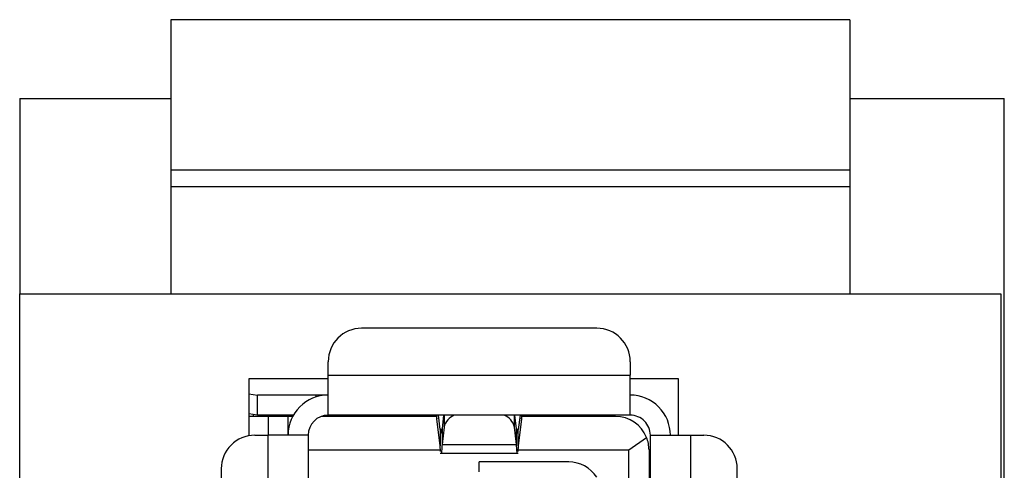
# Model space of a CAD drawing. Units: inches. Extents: x 0.4 to 16.6, y 0.2 to 10.8.
# Drawn here: x 4 to 4.4, y 7.3 to 7.5 of the extents above; entities that cross this region are included whole.
import ezdxf

# ---------------------------------------------------------------- set-up
doc = ezdxf.new("R2010")
doc.units = ezdxf.units.IN
doc.header["$MEASUREMENT"] = 0

msp = doc.modelspace()

# ---------------------------------------------------------------- linework, layer by layer
at = {"color": 7, "linetype": 'Continuous', "lineweight": 25}
for p, q in [((4.349877363833861, 7.475268055740072), (4.083210697167194, 7.475268055740072)), ((4.083210697167194, 7.475268055740072), (4.083210697167194, 7.416212937629836)), ((4.349877363833861, 7.475268055740072), (4.349877363833861, 7.416212937629836)), ((4.023877363833861, 7.444323173850309), (4.023877363833861, 7.367656507183643)), ((4.023877363833861, 7.444323173850309), (4.083210697167194, 7.444323173850309)), ((4.349877363833861, 7.444323173850309), (4.410544030500528, 7.444323173850309)), ((4.410544030500528, 6.944323173850309), (4.410544030500528, 7.444323173850309)), ((4.349877363833861, 7.416212937629836), (4.083210697167194, 7.416212937629836)), ((4.083210697167194, 7.416212937629836), (4.083210697167194, 7.40965125783981)), ((4.349877363833861, 7.416212937629836), (4.349877363833861, 7.40965125783981)), ((4.349877363833861, 7.40965125783981), (4.083210697167194, 7.40965125783981)), ((4.083210697167194, 7.40965125783981), (4.083210697167194, 7.367656507183643)), ((4.349877363833861, 7.40965125783981), (4.349877363833861, 7.367656507183643)), ((4.023877363833861, 7.367656507183643), (4.409210697167195, 7.367656507183643)), ((4.023877363833861, 7.155989840516976), (4.023877363833861, 7.367656507183643)), ((4.409210697167195, 7.367656507183643), (4.409210697167195, 7.155989840516976)), ((4.250542761870768, 7.354152570175767), (4.158154310427197, 7.354152570175767)), ((4.145030950847145, 7.335779866760465), (4.145030950847145, 7.341029210595715)), ((4.26366612145082, 7.341029210595715), (4.26366612145082, 7.335779866760465)), ((4.145030950847145, 7.335779866760465), (4.26366612145082, 7.335779866760465)), ((4.145030950839224, 7.320031835267631), (4.145030950847145, 7.335779866760465)), ((4.26366612145082, 7.320031835267631), (4.26366612145082, 7.335779866760465)), ((4.113877363833861, 7.334323173850309), (4.113877363833861, 7.311957855328211)), ((4.145030950847145, 7.334323173850309), (4.113877363833861, 7.334323173850309)), ((4.282544030500528, 7.334323173850309), (4.26366612145082, 7.334323173850309)), ((4.282544030500528, 7.3121578195196), (4.282544030500528, 7.334323173850309)), ((4.113877363833861, 7.328380561921933), (4.117255108274967, 7.327905850950046)), ((4.117255108274967, 7.320031835202014), (4.117255108274967, 7.327905850950046)), ((4.140207470795583, 7.327905851015663), (4.117255108274967, 7.327905850950046)), ((4.145030950826521, 7.327905851015663), (4.140207470795583, 7.327905851015663)), ((4.117255108274967, 7.320031835202014), (4.113877363833861, 7.320506546191162)), ((4.131392755496804, 7.320031835241385), (4.117255108274967, 7.320031835202014)), ((4.123508641135125, 7.320031835218106), (4.123508641135071, 7.319506900884429)), ((4.26366612145082, 7.320031835267631), (4.145030950839224, 7.320031835267631)), ((4.174427276306463, 7.320031835153459), (4.178674539560737, 7.319763534576839)), ((4.178674539560737, 7.319763534576839), (4.178674539560697, 7.320031835267631)), ((4.179676620141744, 7.320031835267631), (4.179676620141163, 7.319506900884429)), ((4.187458799529979, 7.319777678364744), (4.183613628012147, 7.319777678364744)), ((4.187690989474337, 7.318607836094484), (4.187690989483911, 7.320031835267631)), ((4.188999246170866, 7.314427395100653), (4.188309525469561, 7.320031835267631)), ((4.190357268906078, 7.320031835267631), (4.189742809801656, 7.314672602254738)), ((4.218954262496602, 7.314672602173125), (4.218339803389927, 7.320031835267631)), ((4.220387546808375, 7.320031835267631), (4.219697826113748, 7.314427395097259)), ((4.221006082777502, 7.320031835267631), (4.221006082777588, 7.318607835452068)), ((4.224558509898588, 7.319506900884429), (4.224558509898773, 7.320031835267631)), ((4.240306541398327, 7.320031835267631), (4.240306541398327, 7.319506900879181)), ((4.121408903603051, 7.319506900884429), (4.113877363833861, 7.319506900884429)), ((4.121408903603051, 7.319506900884429), (4.121408903603051, 7.3121578195196)), ((4.1292829193563, 7.319506900884429), (4.121408903603051, 7.319506900884429)), ((4.129282919351082, 7.3121578195196), (4.1292829193563, 7.319506900884429)), ((4.131102867738042, 7.319506900884429), (4.129282919356594, 7.319506900884429)), ((4.187539739159503, 7.319506900884429), (4.142204092680672, 7.319506900884429)), ((4.188999246175602, 7.307977379001257), (4.187690989474337, 7.318607836094484)), ((4.221006082777588, 7.318607835452068), (4.219697826122919, 7.307977378978296)), ((4.257891843235597, 7.319506900884429), (4.221157333143917, 7.319506900884429)), ((4.11615955977103, 7.3121578195196), (4.121408903603051, 7.3121578195196)), ((4.121408903603051, 7.156252307708576), (4.121408903603051, 7.3121578195196)), ((4.137156935099114, 7.3121578195196), (4.121408903603051, 7.3121578195196)), ((4.137156935099114, 7.3121578195196), (4.137156935099114, 7.156252307708576)), ((4.188999246170866, 7.314427395100653), (4.188999246175602, 7.307977379001257)), ((4.19053627467194, 7.315388291438259), (4.189742809782661, 7.308467792886532)), ((4.189742809801656, 7.314672602254738), (4.189742809782661, 7.308467792886532)), ((4.218954262532776, 7.308467792766848), (4.218160797624918, 7.315388291473515)), ((4.218954262532776, 7.308467792766848), (4.218954262496602, 7.314672602173125)), ((4.219697826122919, 7.307977378978296), (4.219697826113748, 7.314427395097259)), ((4.271540137198851, 7.174362543929048), (4.271540137198851, 7.312157819518792)), ((4.271540137198851, 7.312157819518792), (4.287288168691685, 7.3121578195196)), ((4.287288168691685, 7.3121578195196), (4.287288168691685, 7.174362543929048)), ((4.287288168691685, 7.3121578195196), (4.292537512526936, 7.3121578195196)), ((4.189742809782661, 7.308467792886532), (4.218954262532776, 7.308467792766848)), ((4.263141187055975, 7.306383541304377), (4.27005155838779, 7.311319520851022)), ((4.137156935153894, 7.306383541304377), (4.189135164896272, 7.306383541304377)), ((4.189185137081299, 7.305797547322829), (4.188999246175602, 7.307977379001257)), ((4.188999246175602, 7.305129379782067), (4.219697826122919, 7.305129379782067)), ((4.219697826122919, 7.307977378978296), (4.219511935216666, 7.305797547322829)), ((4.21956190740237, 7.306383541304377), (4.263141187055975, 7.306383541304377)), ((4.263141187122736, 7.295097452093419), (4.263141187055975, 7.306383541304377)), ((4.27101520281565, 7.306383541301686), (4.27101520281565, 7.295097452065532)), ((4.239519139823524, 7.301659131855557), (4.204348536148983, 7.301659131855557)), ((4.204348536148983, 7.297751057234408), (4.204348536148983, 7.30165913185857)), ((4.103036200190977, 7.299034459937023), (4.103036200190977, 7.156252307708576)), ((4.305660872106988, 7.187485903507755), (4.305660872106988, 7.299034459939548))]:
    msp.add_line(p, q, dxfattribs=at)
at = {"color": 8, "linetype": 'Continuous', "lineweight": 25}
for p, q in [((4.140207470795583, 7.327905851015663), (4.140207470794652, 7.327148968114161)), ((4.115634625387828, 7.319506900884429), (4.115634625387828, 7.320259579203275)), ((4.183613628012147, 7.319777678364744), (4.183613628012147, 7.319506900884429)), ((4.190536274676557, 7.320031835267631), (4.19053627467194, 7.315388291438259)), ((4.218160797624918, 7.315388291473515), (4.218160797620379, 7.320031835267631)), ((4.227183181818273, 7.320031835267631), (4.227183181818273, 7.319506900884429)), ((4.237681869482047, 7.319506900884429), (4.237681869482047, 7.320031835267631)), ((4.189705014768212, 7.31442739503141), (4.188999246170866, 7.314427395100653)), ((4.219697826113748, 7.314427395097259), (4.218992057515126, 7.31442739503141))]:
    msp.add_line(p, q, dxfattribs=at)
at = {"color": 7, "linetype": 'Continuous', "lineweight": 25}
for centre, radius, start, end in [((4.158154310427197, 7.341029210595715), 0.01312335958005217, 90, 180), ((4.250542761870768, 7.341029210595715), 0.01312335958005217, 0, 90), ((4.145030950847145, 7.3121578195196), 0.01574803149606296, 90.00000002881802, 180), ((4.26366612145082, 7.3121578195196), 0.01574803149606296, 359.9999999941228, 90), ((4.145030950847145, 7.3121578195196), 0.007874015748031482, 90.00000005763603, 180), ((4.177635355831143, 7.316715150075886), 0.003220644483562663, 60.09231279868943, 71.17593421467858), ((4.183473724357416, 7.331787099493632), 0.01201023600449199, 258.1728733682277, 270.6674365303834), ((4.196862164380136, 7.313973756372996), 0.006482113085339618, 110.8389661094096, 167.3954178771306), ((4.211681062338088, 7.313840571927427), 0.006662012097012423, 13.43370634386465, 68.33190990205955), ((4.26366612145082, 7.3121578195196), 0.007874015748031482, 359.999999994126, 90), ((4.257891843235597, 7.306383541304377), 0.01312335958005318, 22.09365410086733, 90), ((4.11615955977103, 7.299034459939548), 0.01312335958005306, 90, 180.0000000110213), ((4.292537512526936, 7.299034459939548), 0.01312335958005217, 0, 90), ((4.257891843235597, 7.306383541304377), 0.01312335958005318, 359.9999999882513, 22.09365410086733), ((4.239519139823524, 7.288535772275505), 0.01312335958005217, 33.36294003177584, 90)]:
    msp.add_arc(centre, radius, start, end, dxfattribs=at)
for points, knots in [([(4.187334486437696, 7.320031835228261), (4.187393903620437, 7.319968285116691), (4.187512737965318, 7.319841184915587), (4.187631572311531, 7.319018952320669), (4.187690989474337, 7.318607836094482)], [0, 0, 0, 0, 0.5000000866823484, 1, 1, 1, 1]), ([(4.221006082777588, 7.318607835452068), (4.221065499950176, 7.319018951915869), (4.221184334300267, 7.319841184877484), (4.221303168657267, 7.319968285109583), (4.221362585838224, 7.320031835228261)], [0, 0, 0, 0, 0.4999999793173076, 1, 1, 1, 1]), ([(4.188999246170866, 7.314427395100652), (4.189061209803839, 7.31401078017027), (4.18918513706958, 7.313177550310872), (4.189371027975864, 7.312887279471245), (4.189556918886979, 7.313309894367623), (4.189680846161331, 7.314218366276987), (4.189742809801656, 7.314672602254738)], [0, 0, 0, 0, 0.2499999942669664, 0.4999999877133267, 0.7499999811596834, 1, 1, 1, 1]), ([(4.218954262496602, 7.314672602173125), (4.219016226126469, 7.314218366228294), (4.219140153383031, 7.313309894361864), (4.219326044298027, 7.312887279470843), (4.219511935198161, 7.313177550310948), (4.219635862475191, 7.314010780168303), (4.219697826113748, 7.314427395097259)], [0, 0, 0, 0, 0.2500000095052263, 0.5000000062252467, 0.7500000029452788, 1, 1, 1, 1]), ([(4.189742809782661, 7.308467792886532), (4.189680846153041, 7.307592261571326), (4.189556918891109, 7.305841198902893), (4.189427931812417, 7.304911851708108), (4.189360908368043, 7.305169449735701), (4.189355848558755, 7.305188896615892)], [0, 0, 0, 0, 0.480386360765953, 0.9607727423934781, 0.9999999999999999, 0.9999999999999999, 0.9999999999999999, 0.9999999999999999]), ([(4.21934122373921, 7.305188896615892), (4.219336163929925, 7.305169449735705), (4.219269140485586, 7.304911851708159), (4.219140153407242, 7.305841198878619), (4.21901622615574, 7.307592261497016), (4.218954262532776, 7.308467792766848)], [0, 0, 0, 0, 0.03922725848277908, 0.5196136508412966, 1, 1, 1, 1])]:
    msp.add_open_spline(points, degree=3, knots=knots, dxfattribs=at)

doc.saveas('drawing.dxf')
